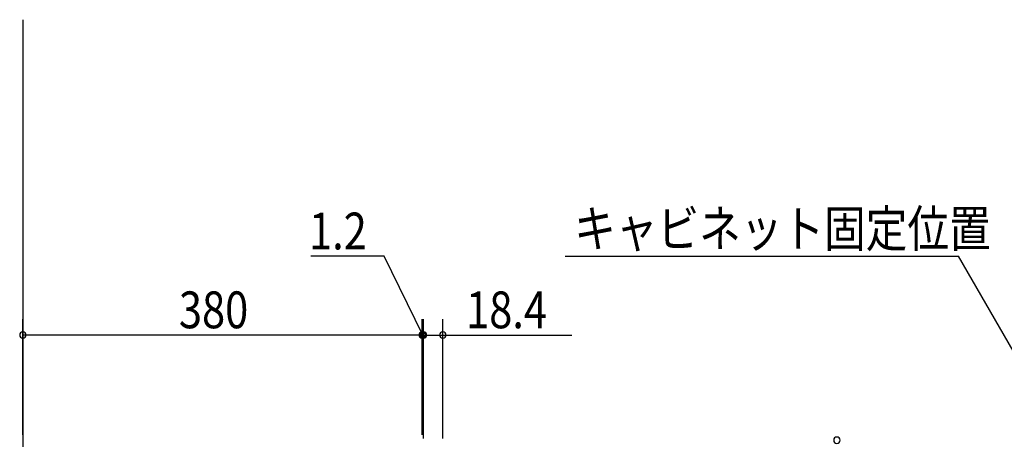
# Model space of a CAD drawing. Extents: x 19 to 1168, y 16 to 831.
# Drawn here: x 233 to 421, y 620 to 700 of the extents above; entities that cross this region are included whole.
import ezdxf

# ---------------------------------------------------------------- set-up
doc = ezdxf.new("R2010")
doc.units = 0
doc.layers.add('OS', color=2, linetype='CONTINUOUS')
doc.layers.add('SU', color=3, linetype='CONTINUOUS')
doc.styles.get("Standard").update_dxf_attribs({"font": 'romans.shx', "width": 0.83, "bigfont": 'extfont.shx'})

msp = doc.modelspace()

# ---------------------------------------------------------------- linework, layer by layer
at = {"layer": 'OS'}
msp.add_line((234.08, 700), (234.08, 150), dxfattribs=at)
at = {"layer": 'SU'}
for p, q in [((302.84, 655), (288.9, 655)), ((310.2, 640), (302.84, 655)), ((337.26, 655), (412.13, 655)), ((441, 605), (412.13, 655)), ((234.08, 621), (234.08, 643)), ((310.08, 621), (310.08, 643)), ((310.08, 621), (310.08, 643)), ((310.32, 620.34), (310.32, 643)), ((310.32, 620.34), (310.32, 643)), ((314, 620.34), (314, 643)), ((310.08, 640), (234.08, 640)), ((310.08, 640), (305.28, 640)), ((310.32, 640), (310.08, 640)), ((310.32, 640), (310.08, 640)), ((310.32, 640), (314, 640)), ((310.32, 640), (315.12, 640)), ((314, 640), (338.55, 640))]:
    msp.add_line(p, q, dxfattribs=at)
for centre, start, end in [((234.08, 640), 0, 180), ((234.08, 640), 180, 0), ((310.08, 640), 0, 180), ((310.08, 640), 0, 180), ((310.08, 640), 180, 0), ((310.08, 640), 180, 0), ((310.32, 640), 0, 180), ((310.32, 640), 0, 180), ((310.32, 640), 180, 0), ((310.32, 640), 180, 0), ((314, 640), 0, 180), ((314, 640), 180, 0), ((389, 620), 90, 270), ((389, 620), 270, 90)]:
    msp.add_arc(centre, 0.6, start, end, dxfattribs=at)

# ---------------------------------------------------------------- texts
at = {"layer": 'SU', "width": 0.83}
for s, p in [('1.2', (288.54, 656.3)), ('キャビネット固定位置', (339.01, 656.75)), ('380', (263.78, 641.3)), ('18.4', (318.44, 641.3))]:
    msp.add_text(s, height=7, dxfattribs=at).set_placement(p)

doc.saveas('drawing.dxf')
